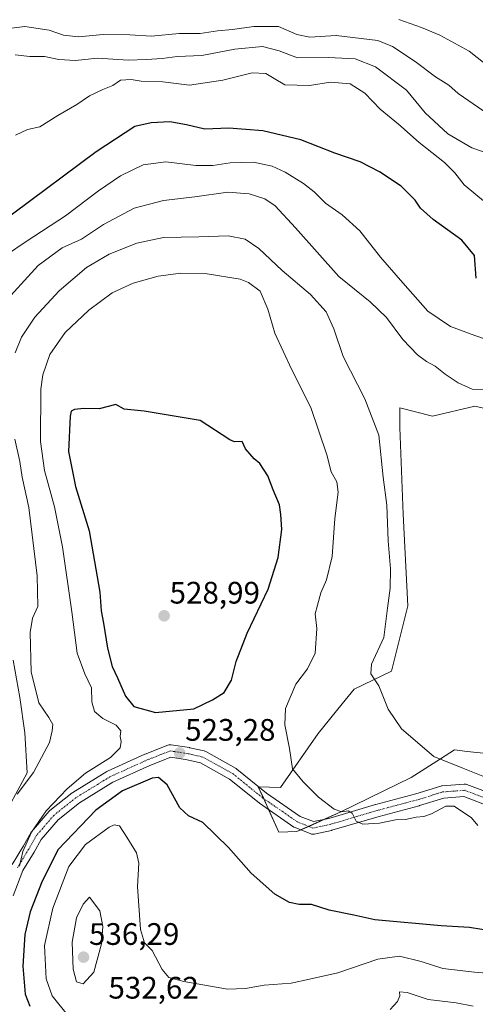
# Model space of a CAD drawing. Units: metres. Extents: x 624836 to 628300, y 4711047 to 4713423.
# Drawn here: x 626336 to 626483, y 4711328 to 4711645 of the extents above; entities that cross this region are included whole.
import ezdxf
from ezdxf.enums import TextEntityAlignment as Align

# ---------------------------------------------------------------- set-up
doc = ezdxf.new("R2010")
doc.units = ezdxf.units.M
doc.header["$MEASUREMENT"] = 0
doc.linetypes.add('TRAZO_Y_PUNTO', pattern=[1, 0.5, -0.25, 0, -0.25])
for name, color, linetype, lineweight in [('Carátula', 7, 'Continuous', 5), ('Cultivos herbáceos CxS', 92, 'Continuous', 0), ('Curva de nivel maestra', 36, 'Continuous', 30), ('Curva de nivel normal', 36, 'Continuous', 0), ('Matorral', 135, 'Continuous', 0), ('Matorral CxS', 135, 'Continuous', 0), ('Pista no pavimentada', 254, 'Continuous', 13), ('Pista no pavimentada Cxs', 254, 'Continuous', 0), ('Pista pavimentada eje', 135, 'TRAZO_Y_PUNTO', 0), ('Punto de cota en terreno', 7, 'Continuous', 0), ('Rótulo de punto de cota en terreno', 19, 'Continuous', 0)]:
    doc.layers.add(name, color=color, linetype=linetype, lineweight=lineweight)
doc.styles.add('Arial', font='txt', dxfattribs={"height": 0.2})

# ---------------------------------------------------------------- blocks, each defined once
blk = doc.blocks.new('*U154')
at = {"layer": 'Cultivos herbáceos CxS', "color": 92, "linetype": 'Continuous', "lineweight": 0}
blk.add_polyline3d([(626493.2, 4711407.99, 512.48), (626480.8, 4711409.32, 513.55), (626476.71, 4711409.83, 513.87), (626472.16, 4711406.92, 514.81), (626462.7, 4711400.85, 516.54), (626440.04, 4711389.78, 520.02), (626425.81, 4711383.45, 521.8), (626420, 4711383.25, 522.98), (626416.09, 4711391.92, 522.04), (626413.38, 4711397.92, 521.96), (626420.54, 4711397.69, 520.95), (626432.66, 4711415.09, 517.89), (626440.42, 4711424.61, 516.54), (626444.26, 4711429.32, 515.92), (626456.38, 4711435.12, 514.37), (626461.65, 4711456.21, 513.01), (626460.07, 4711485.74, 512.96), (626459.01, 4711513.68, 513.05), (626459.01, 4711518.77, 512.77), (626459.01, 4711520.01, 512.68), (626469.55, 4711517.37, 511.65), (626483.25, 4711520.54, 510.51), (626527.65, 4711510.25, 508.82)], dxfattribs=at)
blk = doc.blocks.new('*U162')
at = {"layer": 'Curva de nivel normal', "color": 36, "linetype": 'Continuous', "lineweight": 0}
blk.add_polyline3d([(626488.2, 4711601.74, 490), (626482.23, 4711603.84, 490), (626474.54, 4711608.33, 490), (626467.26, 4711615.07, 490), (626461.21, 4711622.43, 490), (626451.18, 4711629.88, 490), (626444.58, 4711632.48, 490), (626436.06, 4711632.91, 490), (626425.97, 4711632.86, 490), (626420.11, 4711635.13, 490), (626414.78, 4711636.53, 490), (626405.83, 4711635.61, 490), (626395.18, 4711633.57, 490), (626387.25, 4711633.22, 490), (626382.34, 4711632.59, 490), (626377.27, 4711632.34, 490), (626371.34, 4711632.12, 490), (626361.52, 4711632.7, 490), (626354.36, 4711631.92, 490), (626348.99, 4711632.3, 490), (626344.44, 4711633.3, 490), (626339.62, 4711633.27, 490), (626334.97, 4711633.84, 490)], dxfattribs=at)
blk = doc.blocks.new('*U167')
at = {"layer": 'Curva de nivel normal', "color": 36, "linetype": 'Continuous', "lineweight": 0}
for points in [[(626485.77, 4711401.33, 515), (626479.36, 4711403.88, 515), (626470.03, 4711407.67, 515), (626459.52, 4711416.63, 515), (626455.32, 4711422.88, 515), (626452.22, 4711430.44, 515), (626449.64, 4711434.32, 515), (626449.86, 4711437.4, 515), (626453.86, 4711446, 515), (626455.08, 4711455.48, 515), (626455.92, 4711461.94, 515), (626455.99, 4711468.12, 515), (626455.24, 4711477.2, 515), (626454.81, 4711488.69, 515), (626453.66, 4711497.67, 515), (626452.29, 4711511.18, 515), (626447.74, 4711522.96, 515), (626440.72, 4711536.6, 515), (626437.77, 4711545.45, 515), (626435.29, 4711550.98, 515), (626430.26, 4711556.53, 515), (626421.1, 4711564.31, 515), (626413.6, 4711571.37, 515), (626409.1, 4711574.44, 515), (626403.7, 4711575.49, 515), (626394.14, 4711575.19, 515), (626382.82, 4711574.94, 515), (626374.14, 4711573.11, 515), (626365.25, 4711569.57, 515), (626357.98, 4711565.3, 515), (626349.17, 4711557.76, 515), (626341.31, 4711549.23, 515), (626336.95, 4711542.82, 515), (626334.9, 4711537.71, 515)], [(626334.82, 4711509.98, 515), (626336.41, 4711502.77, 515), (626337.23, 4711497.65, 515), (626339.37, 4711487.95, 515), (626342.07, 4711465.89, 515), (626342.2, 4711456.04, 515), (626340.52, 4711452.22, 515), (626339.8, 4711447.62, 515), (626340.11, 4711434.95, 515), (626342.59, 4711424.95, 515), (626345.83, 4711420.28, 515), (626347.1, 4711417.95, 515), (626346.91, 4711415.95, 515), (626346.02, 4711412.16, 515), (626340.87, 4711402.47, 515), (626335.58, 4711395.5, 515)]]:
    blk.add_polyline3d(points, dxfattribs=at)
blk = doc.blocks.new('*U171')
at = {"layer": 'Curva de nivel normal', "color": 36, "linetype": 'Continuous', "lineweight": 0}
blk.add_polyline3d([(626455.87, 4711326.17, 535), (626458.24, 4711328.72, 535), (626459, 4711330.56, 535), (626458.97, 4711331.78, 535), (626461.38, 4711331.62, 535), (626468.19, 4711329.37, 535), (626477.25, 4711328.3, 535), (626482.66, 4711327.15, 535)], dxfattribs=at)
blk = doc.blocks.new('*U172')
at = {"layer": 'Curva de nivel normal', "color": 36, "linetype": 'Continuous', "lineweight": 0}
blk.add_polyline3d([(626484.16, 4711385.4, 520), (626482.14, 4711387.94, 520), (626476.52, 4711391.71, 520), (626473.89, 4711391.69, 520), (626469.29, 4711389.23, 520), (626466.78, 4711388.34, 520), (626464.29, 4711388.1, 520), (626460.84, 4711387.39, 520), (626457.64, 4711387.22, 520), (626452.46, 4711386.17, 520), (626447.1, 4711385.82, 520), (626444.94, 4711386.81, 520), (626443.66, 4711389.41, 520), (626442.36, 4711390.18, 520), (626440.36, 4711389.83, 520), (626437.85, 4711390.73, 520), (626432.77, 4711394.6, 520), (626427.88, 4711399.54, 520), (626424.39, 4711403.68, 520), (626423.47, 4711410.28, 520), (626421.9, 4711417.9, 520), (626422.15, 4711423.1, 520), (626425.46, 4711430.95, 520), (626429.3, 4711435.95, 520), (626431.67, 4711440.95, 520), (626432.26, 4711448.95, 520), (626431.69, 4711453.62, 520), (626432.51, 4711456.4, 520), (626433.5, 4711460.4, 520), (626435.36, 4711464.56, 520), (626437.24, 4711472.16, 520), (626438.11, 4711484.34, 520), (626439.12, 4711492.84, 520), (626438.7, 4711496.23, 520), (626436.84, 4711499.45, 520), (626435.52, 4711504.89, 520), (626430.33, 4711520.1, 520), (626424.11, 4711532.44, 520), (626418.69, 4711544.13, 520), (626416.5, 4711551.85, 520), (626413.95, 4711557.6, 520), (626410.25, 4711560.41, 520), (626407.5, 4711561.45, 520), (626396.86, 4711563.2, 520), (626388.42, 4711563.45, 520), (626381.05, 4711562.46, 520), (626373.04, 4711560.22, 520), (626366.28, 4711557.05, 520), (626358.69, 4711551.54, 520), (626351.04, 4711544.27, 520), (626346.13, 4711537.27, 520), (626343.88, 4711530.68, 520), (626343.2, 4711526.03, 520), (626343.14, 4711509.18, 520), (626344.44, 4711499.81, 520), (626347.64, 4711488.11, 520), (626350.24, 4711475.19, 520), (626353.18, 4711454.29, 520), (626354.94, 4711440.99, 520), (626357.41, 4711434.29, 520), (626359.57, 4711429.77, 520), (626359.72, 4711425.23, 520), (626360.51, 4711422.12, 520), (626363.19, 4711419.95, 520), (626367.51, 4711417.74, 520), (626369.07, 4711415.9, 520), (626368.79, 4711414.07, 520), (626369.13, 4711412.52, 520), (626368.8, 4711410.44, 520), (626365.64, 4711407.38, 520), (626357.65, 4711402.28, 520), (626351.7, 4711397.28, 520), (626344.94, 4711390.18, 520), (626340.19, 4711383.27, 520), (626337.4, 4711377.04, 520), (626336.32, 4711372.33, 520)], dxfattribs=at)
blk = doc.blocks.new('*U176')
at = {"layer": 'Curva de nivel normal', "color": 36, "linetype": 'Continuous', "lineweight": 0}
blk.add_polyline3d([(626489.64, 4711337.6, 530), (626483.07, 4711338.18, 530), (626472.88, 4711339.33, 530), (626465.89, 4711341.61, 530), (626458.9, 4711343.29, 530), (626451.91, 4711342.3, 530), (626439.03, 4711337.98, 530), (626429.91, 4711335.9, 530), (626423.97, 4711334.62, 530), (626415.32, 4711333.97, 530), (626409.23, 4711332.94, 530), (626403.46, 4711332.67, 530), (626389.38, 4711335.13, 530), (626384.54, 4711336.4, 530), (626382.32, 4711339.07, 530), (626379.14, 4711345.18, 530), (626376.61, 4711347.65, 530), (626375.4, 4711351.88, 530), (626374.44, 4711365.78, 530), (626374.81, 4711373.28, 530), (626374.09, 4711376.62, 530), (626370.92, 4711381.62, 530), (626368.59, 4711385.33, 530), (626366.86, 4711385.67, 530), (626365.25, 4711384.88, 530), (626357.58, 4711379.3, 530), (626352.26, 4711372.2, 530), (626347.14, 4711358.82, 530), (626344.38, 4711346.75, 530), (626344.95, 4711336, 530), (626346.91, 4711330.49, 530), (626352.1, 4711323.99, 530)], dxfattribs=at)
blk = doc.blocks.new('*U177')
at = {"layer": 'Curva de nivel normal', "color": 36, "linetype": 'Continuous', "lineweight": 0}
blk.add_polyline3d([(626486.65, 4711542.19, 505), (626483.23, 4711543.29, 505), (626475.36, 4711546.25, 505), (626468.1, 4711551.2, 505), (626459.96, 4711560.34, 505), (626452.78, 4711568.6, 505), (626446.16, 4711577.04, 505), (626440.46, 4711582.19, 505), (626435.03, 4711586, 505), (626431.44, 4711589.61, 505), (626427.96, 4711592.37, 505), (626422, 4711595.98, 505), (626417.89, 4711597.91, 505), (626411.81, 4711599.17, 505), (626404.28, 4711598.97, 505), (626398.75, 4711598.08, 505), (626393.22, 4711598.14, 505), (626383.51, 4711599.34, 505), (626376.23, 4711598.36, 505), (626368.91, 4711594.81, 505), (626361.82, 4711590.01, 505), (626351.19, 4711581.86, 505), (626338.48, 4711573.59, 505), (626332.16, 4711569.37, 505)], dxfattribs=at)
blk = doc.blocks.new('*U182')
at = {"layer": 'Curva de nivel normal', "color": 36, "linetype": 'Continuous', "lineweight": 0}
blk.add_polyline3d([(626486.67, 4711525.97, 510), (626482.36, 4711526.1, 510), (626477.82, 4711528.06, 510), (626473.65, 4711530.83, 510), (626470.42, 4711533.46, 510), (626467.62, 4711534.99, 510), (626464.76, 4711537.13, 510), (626460.02, 4711542.06, 510), (626454.75, 4711549.12, 510), (626449.44, 4711554.15, 510), (626439.36, 4711562.39, 510), (626425.38, 4711578.07, 510), (626418.8, 4711585.16, 510), (626415.47, 4711587.37, 510), (626410.48, 4711589, 510), (626403.58, 4711589.5, 510), (626392.91, 4711588.04, 510), (626382.78, 4711586.86, 510), (626373.37, 4711584.42, 510), (626363.4, 4711579.14, 510), (626356.32, 4711574.44, 510), (626350.07, 4711571.61, 510), (626342.34, 4711565.94, 510), (626330.19, 4711552.61, 510)], dxfattribs=at)
blk = doc.blocks.new('*U186')
at = {"layer": 'Curva de nivel normal', "color": 36, "linetype": 'Continuous', "lineweight": 0}
blk.add_polyline3d([(626486.64, 4711586.2, 495), (626479.83, 4711591.87, 495), (626476.77, 4711595.81, 495), (626473.45, 4711599.14, 495), (626465.28, 4711605.56, 495), (626458.57, 4711611.47, 495), (626452.72, 4711616.24, 495), (626447.72, 4711621.42, 495), (626443, 4711624.42, 495), (626436.72, 4711624.96, 495), (626429.91, 4711623.96, 495), (626421.91, 4711624.12, 495), (626418.48, 4711626.22, 495), (626415.85, 4711627.8, 495), (626411.4, 4711628.01, 495), (626401.93, 4711625.63, 495), (626391.17, 4711624, 495), (626382.58, 4711625.06, 495), (626375.6, 4711625.28, 495), (626372.31, 4711625.86, 495), (626368.93, 4711625.61, 495), (626366.42, 4711623.88, 495), (626363.25, 4711622.66, 495), (626358.9, 4711620.57, 495), (626354.87, 4711617.81, 495), (626348.74, 4711614.27, 495), (626342.91, 4711610.57, 495), (626338.91, 4711609.73, 495), (626335.07, 4711607.91, 495)], dxfattribs=at)
blk = doc.blocks.new('*U195')
at = {"layer": 'Curva de nivel maestra', "color": 36, "linetype": 'Continuous', "lineweight": 30}
blk.add_polyline3d([(626489.5, 4711351.23, 525), (626481.52, 4711352.58, 525), (626472.39, 4711353.11, 525), (626450.99, 4711354.98, 525), (626444.16, 4711356.5, 525), (626436.29, 4711358.14, 525), (626430.59, 4711359.99, 525), (626426.58, 4711359.96, 525), (626423.48, 4711360.61, 525), (626418.75, 4711363.3, 525), (626411.02, 4711370.1, 525), (626403.72, 4711378.29, 525), (626395.53, 4711386.35, 525), (626390.91, 4711388.49, 525), (626388.1, 4711391.07, 525), (626384.01, 4711398.56, 525), (626381.2, 4711400.89, 525), (626379.1, 4711400.73, 525), (626369.58, 4711396.65, 525), (626360.91, 4711390.38, 525), (626348.84, 4711377.7, 525), (626343.7, 4711367.48, 525), (626339.8, 4711357.59, 525), (626338.04, 4711350.32, 525), (626337.46, 4711340.14, 525), (626338.18, 4711331.08, 525), (626339.72, 4711327.23, 525)], dxfattribs=at)
blk = doc.blocks.new('*U196')
at = {"layer": 'Curva de nivel maestra', "color": 36, "linetype": 'Continuous', "lineweight": 30}
blk.add_polyline3d([(626483.62, 4711561.83, 500), (626483.15, 4711569.12, 500), (626479.03, 4711574.11, 500), (626469.78, 4711580.75, 500), (626465.73, 4711584.43, 500), (626463.94, 4711586.98, 500), (626459.44, 4711591.48, 500), (626452.49, 4711596.1, 500), (626446.22, 4711599.26, 500), (626438.09, 4711602.12, 500), (626427.09, 4711606.41, 500), (626414.81, 4711609.35, 500), (626403.84, 4711610.16, 500), (626396.11, 4711609.8, 500), (626390.23, 4711611.25, 500), (626384.8, 4711612.18, 500), (626378.82, 4711611.92, 500), (626373.57, 4711610.71, 500), (626361.08, 4711602.58, 500), (626307.89, 4711562.96, 500)], dxfattribs=at)
blk = doc.blocks.new('5PATER')
at = {"layer": 'Carátula', "linetype": 'Continuous', "lineweight": 5}
h = blk.add_hatch(color=250, dxfattribs=at)
edge = h.paths.add_edge_path()
edge.add_ellipse((0, 0.01), major_axis=(-1.33, -1.34), ratio=0.999422, start_angle=0, end_angle=360)

msp = doc.modelspace()

# ---------------------------------------------------------------- linework, layer by layer
at = {"layer": 'Cultivos herbáceos CxS', "color": 92, "linetype": 'Continuous', "lineweight": 0}
for points in [[(626493.2, 4711407.99, 512.48), (626480.8, 4711409.32, 513.55), (626476.71, 4711409.83, 513.87), (626472.16, 4711406.92, 514.81), (626462.7, 4711400.85, 516.54), (626440.04, 4711389.78, 520.02), (626434.85, 4711387.47, 520.68), (626429.63, 4711385.15, 521.31), (626427.07, 4711384.01, 521.58), (626425.81, 4711383.45, 521.8), (626420, 4711383.25, 522.98), (626416.7, 4711390.57, 522.02), (626416.09, 4711391.92, 522.04), (626415.11, 4711394.1, 521.98), (626413.38, 4711397.92, 521.96), (626413.53, 4711397.91, 521.95), (626420.54, 4711397.69, 520.95), (626432.66, 4711415.09, 517.89), (626440.42, 4711424.61, 516.54), (626444.26, 4711429.32, 515.92), (626456.38, 4711435.12, 514.37), (626461.65, 4711456.21, 513.01), (626460.07, 4711485.74, 512.96), (626459.01, 4711513.68, 513.05), (626459.01, 4711518.77, 512.77), (626459.01, 4711520.01, 512.68), (626469.55, 4711517.37, 511.65), (626483.25, 4711520.54, 510.51), (626527.65, 4711510.25, 508.82)], [(626334.31, 4711438.72, 511.76), (626336.49, 4711426.69, 512.18), (626338.02, 4711415.28, 512.8), (626338.86, 4711402.43, 514.28), (626329.79, 4711385.85, 515.01)], [(626329.79, 4711385.85, 515.01), (626338.86, 4711402.43, 514.28), (626338.02, 4711415.28, 512.8), (626336.49, 4711426.69, 512.18), (626334.31, 4711438.72, 511.76)]]:
    msp.add_polyline3d(points, dxfattribs=at)
at = {"layer": 'Curva de nivel maestra', "color": 36, "linetype": 'Continuous', "lineweight": 30}
msp.add_polyline3d([(626380.23, 4711421.83, 525), (626392.58, 4711422.98, 525), (626398.6, 4711425.92, 525), (626402.4, 4711428.33, 525), (626404.74, 4711432.28, 525), (626406.19, 4711438.28, 525), (626409.79, 4711447.46, 525), (626416.56, 4711461.56, 525), (626419.83, 4711471.75, 525), (626420.94, 4711480.86, 525), (626420.65, 4711485.64, 525), (626420.23, 4711488.73, 525), (626418.22, 4711493.64, 525), (626416.5, 4711498.1, 525), (626413.84, 4711502.14, 525), (626412.02, 4711503.64, 525), (626409.21, 4711506.82, 525), (626408.2, 4711509.22, 525), (626405.7, 4711509.06, 525), (626404.17, 4711509.7, 525), (626394.58, 4711515.94, 525), (626376.53, 4711519, 525), (626370.05, 4711519.6, 525), (626367.38, 4711521.14, 525), (626362.07, 4711519.76, 525), (626357.13, 4711519.82, 525), (626354.1, 4711519.46, 525), (626353.02, 4711518.92, 525), (626352.63, 4711517.32, 525), (626352.15, 4711505.98, 525), (626354.4, 4711494.64, 525), (626358.84, 4711480.34, 525), (626362.27, 4711460.59, 525), (626362.73, 4711454.62, 525), (626363.48, 4711450.62, 525), (626364.7, 4711442.62, 525), (626366.2, 4711436.62, 525), (626367.96, 4711432.98, 525), (626370.55, 4711427.07, 525), (626373.21, 4711423.78, 525), (626380.23, 4711421.83, 525)], dxfattribs=at)
at = {"layer": 'Curva de nivel normal', "color": 36, "linetype": 'Continuous', "lineweight": 0}
for points in [[(626486.15, 4711615.65, 485), (626477.9, 4711621.31, 485), (626474.85, 4711623.98, 485), (626470.5, 4711626.73, 485), (626463.96, 4711631.65, 485), (626456.66, 4711636.46, 485), (626451.93, 4711638.4, 485), (626438.49, 4711640.06, 485), (626430, 4711639.5, 485), (626425.79, 4711640.34, 485), (626419.92, 4711642.94, 485), (626411.92, 4711642.9, 485), (626405.09, 4711641.92, 485), (626400.25, 4711641.57, 485), (626394.58, 4711640.64, 485), (626387.83, 4711640.64, 485), (626378.92, 4711639.85, 485), (626371.94, 4711640.19, 485), (626363.34, 4711640.3, 485), (626355.35, 4711639.57, 485), (626350.57, 4711640.1, 485), (626345.87, 4711641.79, 485), (626338.07, 4711642.9, 485), (626328.47, 4711641.74, 485)], [(626486.57, 4711630.93, 480), (626481.37, 4711634.94, 480), (626471.98, 4711640.18, 480), (626465.98, 4711642.56, 480), (626458.68, 4711645.16, 480)], [(626356.91, 4711334.39, 535), (626360.34, 4711338.17, 535), (626362.77, 4711347.27, 535), (626363.21, 4711352.92, 535), (626362.21, 4711357.96, 535), (626358.97, 4711362.35, 535), (626356.89, 4711360.07, 535), (626354.74, 4711355.68, 535), (626353.29, 4711347.84, 535), (626353.63, 4711339.12, 535), (626354.74, 4711335.02, 535), (626356.91, 4711334.39, 535)]]:
    msp.add_polyline3d(points, dxfattribs=at)
at = {"layer": 'Matorral', "color": 135, "linetype": 'Continuous', "lineweight": 0}
for points in [[(626493.2, 4711407.99, 512.48), (626480.8, 4711409.32, 513.55), (626476.71, 4711409.83, 513.87), (626472.16, 4711406.92, 514.81), (626462.7, 4711400.85, 516.54), (626440.04, 4711389.78, 520.02), (626434.85, 4711387.47, 520.68), (626429.63, 4711385.15, 521.31), (626427.07, 4711384.01, 521.58), (626425.81, 4711383.45, 521.8), (626420, 4711383.25, 522.98), (626416.7, 4711390.57, 522.02), (626416.09, 4711391.92, 522.04), (626415.11, 4711394.1, 521.98), (626413.38, 4711397.92, 521.96), (626413.53, 4711397.91, 521.95), (626420.54, 4711397.69, 520.95), (626432.66, 4711415.09, 517.89), (626440.42, 4711424.61, 516.54), (626444.26, 4711429.32, 515.92), (626456.38, 4711435.12, 514.37), (626461.65, 4711456.21, 513.01), (626460.07, 4711485.74, 512.96), (626459.01, 4711513.68, 513.05), (626459.01, 4711518.77, 512.77), (626459.01, 4711520.01, 512.68), (626469.55, 4711517.37, 511.65), (626483.25, 4711520.54, 510.51), (626527.65, 4711510.25, 508.82)], [(626329.79, 4711385.85, 515.01), (626338.86, 4711402.43, 514.28), (626338.02, 4711415.28, 512.8), (626336.49, 4711426.69, 512.18), (626334.31, 4711438.72, 511.76)]]:
    msp.add_polyline3d(points, dxfattribs=at)
at = {"layer": 'Matorral CxS', "color": 135, "linetype": 'Continuous', "lineweight": 0}
for points in [[(626527.65, 4711510.25, 508.82), (626483.25, 4711520.54, 510.51), (626469.55, 4711517.37, 511.65), (626459.01, 4711520.01, 512.68), (626459.01, 4711518.77, 512.77), (626459.01, 4711513.68, 513.05), (626460.07, 4711485.74, 512.96), (626461.65, 4711456.21, 513.01), (626456.38, 4711435.12, 514.37), (626444.26, 4711429.32, 515.92), (626440.42, 4711424.61, 516.54), (626432.66, 4711415.09, 517.89), (626420.54, 4711397.69, 520.95), (626413.38, 4711397.92, 521.96), (626416.09, 4711391.92, 522.04), (626420, 4711383.25, 522.98), (626425.81, 4711383.45, 521.8), (626440.04, 4711389.78, 520.02), (626462.7, 4711400.85, 516.54), (626472.16, 4711406.92, 514.81), (626476.71, 4711409.83, 513.87), (626480.8, 4711409.32, 513.55), (626493.2, 4711407.99, 512.48)], [(626329.79, 4711385.85, 515.01), (626338.86, 4711402.43, 514.28), (626338.02, 4711415.28, 512.8), (626336.49, 4711426.69, 512.18), (626334.31, 4711438.72, 511.76)]]:
    msp.add_polyline3d(points, dxfattribs=at)
at = {"layer": 'Pista no pavimentada', "color": 254, "linetype": 'Continuous', "lineweight": 13}
for points in [[(626333.92, 4711372.81, 519.34), (626337.61, 4711378.86, 519.6), (626339.98, 4711383.08, 519.51), (626340.19, 4711383.38, 519.57), (626345.89, 4711390.01, 519.87), (626346.12, 4711390.23, 519.89), (626346.16, 4711390.27, 519.9), (626353.3, 4711395.96, 520.42), (626353.5, 4711396.09, 520.42), (626364.48, 4711402.84, 521.23), (626364.53, 4711402.87, 521.24), (626364.71, 4711402.96, 521.25), (626376.75, 4711408.39, 522.44), (626376.84, 4711408.42, 522.45), (626384.24, 4711411.33, 523.28), (626384.5, 4711411.41, 523.3), (626384.76, 4711411.46, 523.33), (626385.02, 4711411.47, 523.35), (626385.29, 4711411.45, 523.37), (626391.13, 4711410.52, 523.29), (626391.24, 4711410.5, 523.29), (626395.87, 4711409.44, 522.93), (626396.11, 4711409.37, 522.91), (626396.4, 4711409.24, 522.89), (626406.2, 4711403.8, 522.21), (626406.47, 4711403.62, 522.2), (626416.07, 4711395.86, 521.76), (626426.93, 4711388.36, 521.15), (626431.18, 4711386.68, 521.08), (626436.08, 4711387.73, 520.53), (626451.22, 4711392.21, 518.64), (626451.27, 4711392.22, 518.64), (626464.19, 4711395.65, 517.52), (626472.22, 4711398.15, 517.16), (626472.47, 4711398.21, 517.15), (626472.67, 4711398.24, 517.14), (626479.81, 4711398.77, 516.65), (626480.1, 4711398.77, 516.63), (626480.38, 4711398.73, 516.63), (626480.66, 4711398.65, 516.65), (626490.06, 4711395.07, 515.9)], [(626488.6, 4711391.35, 517.01), (626479.67, 4711394.74, 517.04), (626473.19, 4711394.27, 517.51), (626465.34, 4711391.82, 518.33), (626465.26, 4711391.8, 518.34), (626452.32, 4711388.36, 519.18), (626437.14, 4711383.87, 520.93), (626436.99, 4711383.84, 520.95), (626431.43, 4711382.65, 521.53), (626431.14, 4711382.61, 521.56), (626430.85, 4711382.61, 521.58), (626430.56, 4711382.65, 521.59), (626430.28, 4711382.74, 521.6), (626425.25, 4711384.73, 521.74), (626424.99, 4711384.85, 521.77), (626424.85, 4711384.94, 521.78), (626413.74, 4711392.61, 522.33), (626413.62, 4711392.7, 522.33), (626404.09, 4711400.4, 522.64), (626394.7, 4711405.6, 523.02), (626390.42, 4711406.58, 523.31), (626385.2, 4711407.41, 523.2), (626378.34, 4711404.72, 522.82), (626366.47, 4711399.37, 522.13), (626355.7, 4711392.75, 521.59), (626348.8, 4711387.26, 521.16), (626343.36, 4711380.93, 520.94), (626341.07, 4711376.86, 520.57), (626341.04, 4711376.81, 520.57), (626337.43, 4711370.88, 520.58), (626334.24, 4711362.72, 520.89)]]:
    msp.add_polyline3d(points, dxfattribs=at)
at = {"layer": 'Pista no pavimentada Cxs', "color": 254, "linetype": 'Continuous', "lineweight": 0}
for points in [[(626333.92, 4711372.81, 519.34), (626337.61, 4711378.86, 519.6), (626339.98, 4711383.08, 519.51), (626340.19, 4711383.38, 519.57), (626345.89, 4711390.01, 519.87), (626346.12, 4711390.23, 519.89), (626346.16, 4711390.27, 519.9), (626353.3, 4711395.96, 520.42), (626353.5, 4711396.09, 520.42), (626364.48, 4711402.84, 521.23), (626364.53, 4711402.87, 521.24), (626364.71, 4711402.96, 521.25), (626376.75, 4711408.39, 522.44), (626376.84, 4711408.42, 522.45), (626384.24, 4711411.33, 523.28), (626384.5, 4711411.41, 523.3), (626384.76, 4711411.46, 523.33), (626385.02, 4711411.47, 523.35), (626385.29, 4711411.45, 523.37), (626391.13, 4711410.52, 523.29), (626391.24, 4711410.5, 523.29), (626395.87, 4711409.44, 522.93), (626396.11, 4711409.37, 522.91), (626396.4, 4711409.24, 522.89), (626406.2, 4711403.8, 522.21), (626406.47, 4711403.62, 522.2), (626416.07, 4711395.86, 521.76), (626426.93, 4711388.36, 521.15), (626431.18, 4711386.68, 521.08), (626436.08, 4711387.73, 520.53), (626451.22, 4711392.21, 518.64), (626451.27, 4711392.22, 518.64), (626464.19, 4711395.65, 517.52), (626472.22, 4711398.15, 517.16), (626472.47, 4711398.21, 517.15), (626472.67, 4711398.24, 517.14), (626479.81, 4711398.77, 516.65), (626480.1, 4711398.77, 516.63), (626480.38, 4711398.73, 516.63), (626480.66, 4711398.65, 516.65), (626490.06, 4711395.07, 515.9)], [(626488.6, 4711391.35, 517.01), (626479.67, 4711394.74, 517.04), (626473.19, 4711394.27, 517.51), (626465.34, 4711391.82, 518.33), (626465.26, 4711391.8, 518.34), (626452.32, 4711388.36, 519.18), (626437.14, 4711383.87, 520.93), (626436.99, 4711383.84, 520.95), (626431.43, 4711382.65, 521.53), (626431.14, 4711382.61, 521.56), (626430.85, 4711382.61, 521.58), (626430.56, 4711382.65, 521.59), (626430.28, 4711382.74, 521.6), (626425.25, 4711384.73, 521.74), (626424.99, 4711384.85, 521.77), (626424.85, 4711384.94, 521.78), (626413.74, 4711392.61, 522.33), (626413.62, 4711392.7, 522.33), (626404.09, 4711400.4, 522.64), (626394.7, 4711405.6, 523.02), (626390.42, 4711406.58, 523.31), (626385.2, 4711407.41, 523.2), (626378.34, 4711404.72, 522.82), (626366.47, 4711399.37, 522.13), (626355.7, 4711392.75, 521.59), (626348.8, 4711387.26, 521.16), (626343.36, 4711380.93, 520.94), (626341.07, 4711376.86, 520.57), (626341.04, 4711376.81, 520.57), (626337.43, 4711370.88, 520.58), (626334.24, 4711362.72, 520.89)]]:
    msp.add_polyline3d(points, dxfattribs=at)
at = {"layer": 'Pista pavimentada eje', "color": 135, "linetype": 'TRAZO_Y_PUNTO', "lineweight": 0}
msp.add_polyline3d([(626489.35, 4711393.2, 516.34), (626479.96, 4711396.77, 516.87), (626472.82, 4711396.24, 517.33), (626464.75, 4711393.73, 517.75), (626451.78, 4711390.29, 518.88), (626436.57, 4711385.79, 520.73), (626431.01, 4711384.6, 521.28), (626425.99, 4711386.59, 521.41), (626414.87, 4711394.26, 521.99), (626405.22, 4711402.06, 522.37), (626395.43, 4711407.49, 522.89), (626390.8, 4711408.55, 523.1), (626384.98, 4711409.47, 523.19), (626377.57, 4711406.56, 522.62), (626365.53, 4711401.14, 521.71), (626354.55, 4711394.39, 521.05), (626347.4, 4711388.7, 520.68), (626341.72, 4711382.09, 520.24), (626339.33, 4711377.85, 520.05), (626335.63, 4711371.77, 519.87)], dxfattribs=at)

# ---------------------------------------------------------------- block references
at = {"layer": 'Cultivos herbáceos CxS', "color": 92, "linetype": 'Continuous', "lineweight": 0}
msp.add_blockref('*U154', (0, 0), dxfattribs=at)
at = {"layer": 'Curva de nivel maestra', "color": 36, "linetype": 'Continuous', "lineweight": 30}
for name in ['*U196', '*U195']:
    msp.add_blockref(name, (0, 0), dxfattribs=at)
at = {"layer": 'Curva de nivel normal', "color": 36, "linetype": 'Continuous', "lineweight": 0}
for name in ['*U182', '*U177', '*U162', '*U167', '*U171', '*U176', '*U172', '*U186']:
    msp.add_blockref(name, (0, 0), dxfattribs=at)
at = {"layer": 'Punto de cota en terreno', "linetype": 'Continuous', "lineweight": 0}
for p in [(626383, 4711453, 528.99), (626388.01, 4711408.79, 523.28), (626357, 4711343, 536.29)]:
    msp.add_blockref('5PATER', p, dxfattribs=at)

# ---------------------------------------------------------------- texts
at = {"layer": 'Rótulo de punto de cota en terreno', "color": 19, "linetype": 'Continuous', "lineweight": 0, "style": 'Arial'}
for s, p in [('528,99', (626384.76, 4711454.76)), ('523,28', (626389.77, 4711410.55)), ('536,29', (626358.76, 4711344.76)), ('532,62', (626365.03, 4711327.45))]:
    msp.add_text(s, height=7, dxfattribs=at).set_placement(p, align=Align.BOTTOM_LEFT)

doc.saveas('drawing.dxf')
